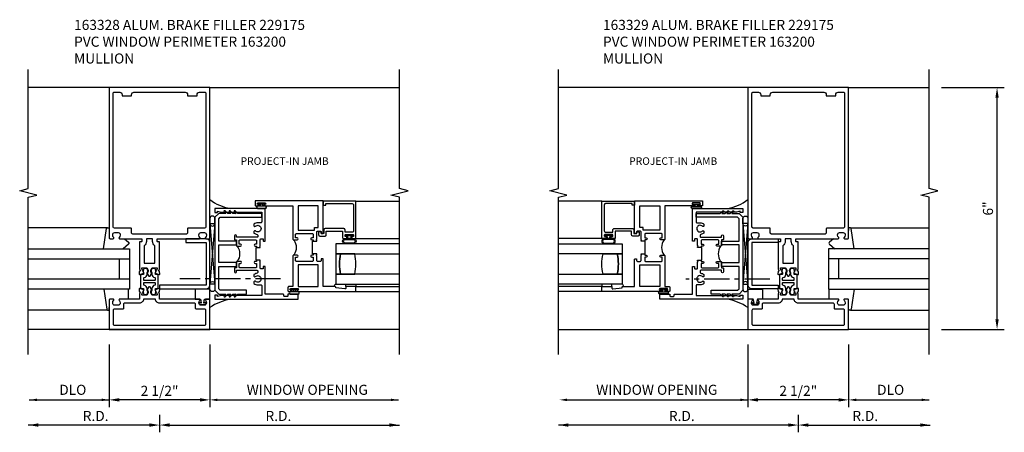
# Model space of a CAD drawing. Extents: x 0 to 104, y 0 to 66.
# Drawn here: x 56 to 80, y 51 to 62 of the extents above; entities that cross this region are included whole.
import ezdxf
from ezdxf.enums import TextEntityAlignment as Align

# ---------------------------------------------------------------- set-up
doc = ezdxf.new("R2010")
doc.units = 0
doc.header["$LTSCALE"] = 0.5
doc.header["$MEASUREMENT"] = 0
doc.linetypes.add('CENTER', pattern=[2, 1.25, -0.25, 0.25, -0.25])
doc.layers.get('0').update_dxf_attribs({"color": 4, "linetype": 'CONTINUOUS'})
for name, color, linetype in [('PART_NUMBERS', 6, 'CONTINUOUS'), ('R-ANNO-DIMS', 3, 'CONTINUOUS'), ('R-SWTS-DET1', 1, 'CONTINUOUS'), ('R-SWTS-DET2', 4, 'CONTINUOUS'), ('R-SWTS-DET3', 5, 'CONTINUOUS')]:
    doc.layers.add(name, color=color, linetype=linetype)
doc.styles.get("Standard").update_dxf_attribs({"font": 'arial.ttf'})

msp = doc.modelspace()

# ---------------------------------------------------------------- linework, layer by layer
at = {"layer": 'R-ANNO-DIMS'}
for p, q in [((78.521, 60.02), (80.076, 60.02)), ((79.896, 54.27), (79.896, 59.77)), ((78.521, 54.02), (80.076, 54.02)), ((57.857, 53.645), (57.857, 52.09)), ((60.357, 53.645), (60.357, 52.09)), ((73.712, 53.645), (73.712, 52.09)), ((76.212, 53.645), (76.212, 52.09)), ((60.107, 52.27), (58.107, 52.27)), ((75.962, 52.27), (73.962, 52.27)), ((59.107, 51.895), (59.107, 51.465)), ((59.107, 51.895), (59.107, 51.465)), ((74.962, 51.895), (74.962, 51.465)), ((74.962, 51.895), (74.962, 51.465)), ((58.857, 51.645), (55.847, 51.645)), ((59.357, 51.645), (65.062, 51.645)), ((74.712, 51.645), (69.008, 51.645)), ((75.212, 51.645), (78.239, 51.645))]:
    msp.add_line(p, q, dxfattribs=at)
at = {"layer": 'R-ANNO-DIMS', "linetype": 'ByBlock'}
for p, q in [((55.873, 52.27), (57.857, 52.27)), ((60.544, 52.27), (65.036, 52.27)), ((69.221, 52.27), (73.712, 52.27)), ((76.4, 52.27), (78.213, 52.27))]:
    msp.add_line(p, q, dxfattribs=at)
at = {"layer": 'R-ANNO-DIMS'}
for points in [[(79.855, 59.77), (79.938, 59.77), (79.896, 60.02)], [(79.855, 54.27), (79.938, 54.27), (79.896, 54.02)], [(58.107, 52.312), (58.107, 52.228), (57.857, 52.27)], [(60.107, 52.312), (60.107, 52.228), (60.357, 52.27)], [(73.962, 52.312), (73.962, 52.228), (73.712, 52.27)], [(75.962, 52.312), (75.962, 52.228), (76.212, 52.27)], [(56.097, 51.687), (56.097, 51.603), (55.847, 51.645)], [(58.857, 51.687), (58.857, 51.603), (59.107, 51.645)], [(59.357, 51.687), (59.357, 51.603), (59.107, 51.645)], [(64.812, 51.687), (64.812, 51.603), (65.062, 51.645)], [(69.258, 51.687), (69.258, 51.603), (69.008, 51.645)], [(74.712, 51.687), (74.712, 51.603), (74.962, 51.645)], [(75.212, 51.687), (75.212, 51.603), (74.962, 51.645)], [(77.989, 51.687), (77.989, 51.603), (78.239, 51.645)]]:
    msp.add_solid(points, dxfattribs=at)
at = {"layer": 'R-ANNO-DIMS', "linetype": 'ByBlock'}
for points in [[(56.061, 52.301), (56.061, 52.239), (55.873, 52.27)], [(57.669, 52.301), (57.669, 52.239), (57.857, 52.27)], [(60.544, 52.301), (60.544, 52.239), (60.357, 52.27)], [(64.848, 52.301), (64.848, 52.239), (65.036, 52.27)], [(69.221, 52.301), (69.221, 52.239), (69.033, 52.27)], [(73.525, 52.301), (73.525, 52.239), (73.712, 52.27)], [(76.4, 52.301), (76.4, 52.239), (76.212, 52.27)], [(78.026, 52.301), (78.026, 52.239), (78.213, 52.27)]]:
    msp.add_solid(points, dxfattribs=at)
at = {"layer": 'R-SWTS-DET1'}
for p, q in [((57.857, 60.02), (55.847, 60.02)), ((60.357, 60.02), (65.062, 60.02)), ((73.712, 60.02), (69.007, 60.02)), ((76.212, 60.02), (78.213, 60.02)), ((63.982, 57.201), (65.062, 57.201)), ((70.087, 57.201), (69.008, 57.201)), ((63.982, 54.958), (65.062, 54.958)), ((70.087, 54.958), (69.008, 54.958)), ((65.062, 54.02), (55.847, 54.02)), ((69.008, 54.02), (73.712, 54.02)), ((78.213, 54.02), (76.212, 54.02))]:
    msp.add_line(p, q, dxfattribs=at)
for points in [[(55.847, 53.395), (55.847, 57.301), (56.06, 57.354), (55.635, 57.46), (55.847, 57.513), (55.847, 60.468)], [(65.062, 53.395), (65.062, 57.301), (64.849, 57.354), (65.274, 57.46), (65.062, 57.513), (65.062, 60.468)], [(69.008, 53.395), (69.008, 57.301), (69.22, 57.354), (68.795, 57.46), (69.007, 57.513), (69.007, 60.468)], [(78.213, 53.395), (78.213, 57.301), (78.001, 57.354), (78.426, 57.46), (78.213, 57.513), (78.213, 60.468)], [(61.517, 55.739), (61.502, 55.739), (61.502, 56.051), (61.517, 56.051)], [(62.921, 55.895), (62.906, 55.895), (62.906, 56.207), (62.92, 56.207)], [(71.148, 55.895), (71.163, 55.895), (71.163, 56.207), (71.149, 56.207)], [(72.552, 55.739), (72.567, 55.739), (72.567, 56.051), (72.552, 56.051)]]:
    msp.add_lwpolyline(points, dxfattribs=at)
for points in [[(57.969, 56.296, -0.199773), (57.943, 56.36), (57.943, 56.37, -0.414214), (57.993, 56.42), (58.081, 56.42, -0.414214), (58.131, 56.37), (58.131, 56.36, -0.199773), (58.104, 56.296, 0.669376), (58.115, 56.27), (58.657, 56.27, -0.414214), (58.667, 56.26), (58.667, 56.204, -0.414214), (58.657, 56.194), (58.617, 56.194, 0.414214), (58.607, 56.184), (58.607, 55.522), (58.626, 55.477, -0.445229), (58.62, 55.464), (58.612, 55.461, 0.305731), (58.604, 55.453), (58.6, 55.398, 0.531709), (58.619, 55.382), (58.714, 55.411, 0.461006), (58.72, 55.425), (58.714, 55.436, 0.368919), (58.703, 55.441), (58.699, 55.44), (58.702, 55.482, 0.531709), (58.69, 55.493), (58.684, 55.491, -0.455726), (58.671, 55.499), (58.666, 55.535, -0.461006), (58.676, 55.546), (58.78, 55.546, -0.267949), (58.793, 55.539), (58.814, 55.503, -0.198912), (58.82, 55.457), (58.811, 55.426, 0.61991), (58.803, 55.414), (58.844, 55.344, 0.57735), (58.87, 55.344), (58.91, 55.414, 0.61991), (58.902, 55.426), (58.894, 55.457, -0.198912), (58.9, 55.503), (58.921, 55.539, -0.267949), (58.934, 55.546), (59.038, 55.546, -0.461006), (59.048, 55.535), (59.042, 55.499, -0.455726), (59.03, 55.491), (59.024, 55.493, 0.531709), (59.011, 55.482), (59.015, 55.44), (59.011, 55.441, 0.368919), (58.999, 55.436), (58.994, 55.425, 0.461006), (59, 55.411), (59.095, 55.382, 0.531709), (59.114, 55.398), (59.109, 55.453, 0.305731), (59.102, 55.461), (59.094, 55.464, -0.445229), (59.088, 55.477), (59.107, 55.522), (59.107, 56.184, 0.414214), (59.097, 56.194), (59.057, 56.194, -0.414214), (59.047, 56.204), (59.047, 56.26, -0.414214), (59.057, 56.27), (60.099, 56.27, 0.669376), (60.109, 56.296, -0.199773), (60.083, 56.36), (60.083, 56.37, -0.414214), (60.133, 56.42), (60.221, 56.42, -0.414214), (60.271, 56.37), (60.271, 56.36, -0.199773), (60.244, 56.296, 0.669376), (60.255, 56.27), (60.337, 56.27, 0.414214), (60.357, 56.29), (60.357, 60.02), (57.857, 60.02), (57.857, 56.29, 0.414214), (57.877, 56.27), (57.959, 56.27, 0.669376)], [(59.802, 59.845), (59.802, 59.815), (60.037, 59.815), (60.037, 59.845, -0.414214), (60.097, 59.905), (60.227, 59.905, -0.414214), (60.257, 59.875), (60.257, 56.565, -0.414214), (60.227, 56.535), (59.822, 56.535, 0.414214), (59.802, 56.515), (59.802, 56.415, -0.414214), (59.772, 56.385), (58.442, 56.385, -0.414214), (58.412, 56.415), (58.412, 56.515, 0.414214), (58.392, 56.535), (57.987, 56.535, -0.414214), (57.957, 56.565), (57.957, 59.875, -0.414214), (57.987, 59.905), (58.117, 59.905, -0.414214), (58.177, 59.845), (58.177, 59.815), (58.412, 59.815), (58.412, 59.845, -0.414214), (58.472, 59.905), (59.742, 59.905, -0.414214)], [(73.825, 56.296, -0.199773), (73.798, 56.36), (73.798, 56.37, -0.414214), (73.848, 56.42), (73.936, 56.42, -0.414214), (73.986, 56.37), (73.986, 56.36, -0.199773), (73.96, 56.296, 0.669376), (73.97, 56.27), (74.512, 56.27, -0.414214), (74.522, 56.26), (74.522, 56.204, -0.414214), (74.512, 56.194), (74.472, 56.194, 0.414214), (74.462, 56.184), (74.462, 55.522), (74.481, 55.477, -0.445229), (74.475, 55.464), (74.467, 55.461, 0.305731), (74.46, 55.453), (74.455, 55.398, 0.531709), (74.474, 55.382), (74.569, 55.411, 0.461006), (74.575, 55.425), (74.57, 55.436, 0.368919), (74.558, 55.441), (74.554, 55.44), (74.558, 55.482, 0.531709), (74.545, 55.493), (74.539, 55.491, -0.455726), (74.527, 55.499), (74.521, 55.535, -0.461006), (74.531, 55.546), (74.635, 55.546, -0.267949), (74.648, 55.539), (74.669, 55.503, -0.198912), (74.675, 55.457), (74.667, 55.426, 0.61991), (74.659, 55.414), (74.699, 55.344, 0.57735), (74.725, 55.344), (74.766, 55.414, 0.61991), (74.758, 55.426), (74.749, 55.457, -0.198912), (74.755, 55.503), (74.776, 55.539, -0.267949), (74.789, 55.546), (74.893, 55.546, -0.461006), (74.903, 55.535), (74.898, 55.499, -0.455726), (74.885, 55.491), (74.88, 55.493, 0.531709), (74.867, 55.482), (74.87, 55.44), (74.867, 55.441, 0.368919), (74.855, 55.436), (74.849, 55.425, 0.461006), (74.855, 55.411), (74.95, 55.382, 0.531709), (74.969, 55.398), (74.965, 55.453, 0.305731), (74.958, 55.461), (74.949, 55.464, -0.445229), (74.943, 55.477), (74.962, 55.522), (74.962, 56.184, 0.414214), (74.952, 56.194), (74.912, 56.194, -0.414214), (74.902, 56.204), (74.902, 56.26, -0.414214), (74.912, 56.27), (75.954, 56.27, 0.669376), (75.965, 56.296, -0.199773), (75.938, 56.36), (75.938, 56.37, -0.414214), (75.988, 56.42), (76.076, 56.42, -0.414214), (76.126, 56.37), (76.126, 56.36, -0.199773), (76.1, 56.296, 0.669376), (76.11, 56.27), (76.192, 56.27, 0.414214), (76.212, 56.29), (76.212, 60.02), (73.712, 60.02), (73.712, 56.29, 0.414214), (73.732, 56.27), (73.814, 56.27, 0.669376)], [(75.657, 59.845), (75.657, 59.815), (75.892, 59.815), (75.892, 59.845, -0.414214), (75.952, 59.905), (76.082, 59.905, -0.414214), (76.112, 59.875), (76.112, 56.565, -0.414214), (76.082, 56.535), (75.677, 56.535, 0.414214), (75.657, 56.515), (75.657, 56.415, -0.414214), (75.627, 56.385), (74.297, 56.385, -0.414214), (74.267, 56.415), (74.267, 56.515, 0.414214), (74.247, 56.535), (73.842, 56.535, -0.414214), (73.812, 56.565), (73.812, 59.875, -0.414214), (73.842, 59.905), (73.972, 59.905, -0.414214), (74.032, 59.845), (74.032, 59.815), (74.267, 59.815), (74.267, 59.845, -0.414214), (74.327, 59.905), (75.597, 59.905, -0.414214)], [(61.717, 57.083), (62.419, 57.083), (62.419, 56.259, 0.414214), (62.439, 56.239), (62.52, 56.239, 1), (62.52, 56.289), (62.483, 56.289), (62.483, 56.375, -0.414214), (62.503, 56.395), (62.9, 56.395, -0.414214), (62.92, 56.375), (62.92, 56.289), (62.883, 56.289, 1), (62.883, 56.239), (62.92, 56.239), (62.92, 56.207), (62.92, 56.207), (63.01, 56.207), (63.01, 56.224), (62.995, 56.239), (63.01, 56.254), (63.01, 56.438, -0.414214), (63.03, 56.458), (63.099, 56.458, -0.414214), (63.119, 56.438), (63.119, 56.405, 0.414214), (63.129, 56.395), (63.159, 56.395, 0.414214), (63.169, 56.405), (63.169, 57.208), (61.482, 57.208), (61.482, 57.103, 0.414214), (61.502, 57.083), (61.56, 57.083, 1), (61.56, 57.115), (61.554, 57.115, -1), (61.554, 57.159), (61.723, 57.159, -1), (61.723, 57.115), (61.717, 57.115, 1)], [(63.922, 56.338, -0.414214), (63.907, 56.323), (63.894, 56.323, 0.414214), (63.879, 56.308), (63.879, 56.288, 0.414214), (63.894, 56.273), (63.967, 56.273, 0.414214), (63.982, 56.288), (63.982, 57.201), (63.169, 57.201), (63.169, 57.103), (63.232, 57.103), (63.232, 57.141), (63.892, 57.141, -0.414214), (63.922, 57.111), (63.922, 56.463, -0.414214), (63.892, 56.433), (63.712, 56.433), (63.712, 56.49, 0.414214), (63.682, 56.52), (63.215, 56.52, 0.414214), (63.185, 56.49), (63.185, 56.395), (63.115, 56.395), (63.115, 56.425, 0.414214), (63.1, 56.44), (63.07, 56.44, 0.414214), (63.055, 56.425), (63.055, 56.365, 0.414214), (63.085, 56.335), (63.215, 56.335, 0.414214), (63.245, 56.365), (63.245, 56.46), (63.652, 56.46), (63.652, 56.288, 0.414214), (63.667, 56.273), (63.739, 56.273, 0.414214), (63.754, 56.288), (63.754, 56.308, 0.414214), (63.739, 56.323), (63.727, 56.323, -0.414214), (63.712, 56.338), (63.712, 56.358, -0.414214), (63.727, 56.373), (63.907, 56.373, -0.414214), (63.922, 56.358)], [(70.147, 56.338, 0.414214), (70.162, 56.323), (70.175, 56.323, -0.414214), (70.19, 56.308), (70.19, 56.288, -0.414214), (70.175, 56.273), (70.102, 56.273, -0.414214), (70.087, 56.288), (70.087, 57.201), (70.9, 57.201), (70.9, 57.103), (70.837, 57.103), (70.837, 57.141), (70.177, 57.141, 0.414214), (70.147, 57.111), (70.147, 56.463, 0.414214), (70.177, 56.433), (70.357, 56.433), (70.357, 56.49, -0.414214), (70.387, 56.52), (70.854, 56.52, -0.414214), (70.884, 56.49), (70.884, 56.395), (70.954, 56.395), (70.954, 56.425, -0.414214), (70.969, 56.44), (70.999, 56.44, -0.414214), (71.014, 56.425), (71.014, 56.365, -0.414214), (70.984, 56.335), (70.854, 56.335, -0.414214), (70.824, 56.365), (70.824, 56.46), (70.417, 56.46), (70.417, 56.288, -0.414214), (70.402, 56.273), (70.33, 56.273, -0.414214), (70.315, 56.288), (70.315, 56.308, -0.414214), (70.33, 56.323), (70.342, 56.323, 0.414214), (70.357, 56.338), (70.357, 56.358, 0.414214), (70.342, 56.373), (70.162, 56.373, 0.414214), (70.147, 56.358)], [(72.352, 57.083), (71.65, 57.083), (71.65, 56.259, -0.414214), (71.63, 56.239), (71.549, 56.239, -1), (71.549, 56.289), (71.586, 56.289), (71.586, 56.375, 0.414214), (71.566, 56.395), (71.169, 56.395, 0.414214), (71.149, 56.375), (71.149, 56.289), (71.186, 56.289, -1), (71.186, 56.239), (71.149, 56.239), (71.149, 56.207), (71.149, 56.207), (71.059, 56.207), (71.059, 56.224), (71.074, 56.239), (71.059, 56.254), (71.059, 56.438, 0.414214), (71.039, 56.458), (70.97, 56.458, 0.414214), (70.95, 56.438), (70.95, 56.405, -0.414214), (70.94, 56.395), (70.91, 56.395, -0.414214), (70.9, 56.405), (70.9, 57.208), (72.587, 57.208), (72.587, 57.103, -0.414214), (72.567, 57.083), (72.509, 57.083, -1), (72.509, 57.115), (72.515, 57.115, 1), (72.515, 57.159), (72.346, 57.159, 1), (72.346, 57.115), (72.352, 57.115, -1)], [(61.607, 56.051), (61.607, 56.068), (61.592, 56.083), (61.607, 56.098), (61.607, 56.25, -0.414214), (61.627, 56.27), (61.662, 56.27, -0.414214), (61.682, 56.25), (61.682, 56.218, 0.414214), (61.692, 56.208), (61.722, 56.208, 0.414214), (61.732, 56.218), (61.732, 57.02), (60.482, 57.02), (60.482, 56.92), (60.547, 56.92), (60.547, 56.955), (60.641, 56.93), (61.642, 56.93), (61.642, 56.685, -0.414214), (61.622, 56.665), (61.544, 56.665, 0.177014), (61.451, 56.631), (61.451, 56.592, 0.673324), (61.485, 56.578, -2.463527), (61.485, 56.463, 0.673324), (61.451, 56.449), (61.451, 56.409, 0.145843), (61.527, 56.376, -0.379055), (61.544, 56.356), (61.544, 56.324, -0.414214), (61.524, 56.304), (61.015, 56.304), (61.015, 56.342, 1), (60.965, 56.342), (60.965, 56.259, 0.414214), (60.985, 56.239), (61.014, 56.239), (61.014, 56.103, 0.414214), (61.034, 56.083), (61.117, 56.083, 1), (61.117, 56.133), (61.079, 56.133), (61.079, 56.219, -0.414214), (61.099, 56.239), (61.497, 56.239, -0.414214), (61.517, 56.219), (61.517, 56.133), (61.479, 56.133, 1), (61.479, 56.083), (61.517, 56.083), (61.517, 56.051)], [(72.462, 56.051), (72.462, 56.068), (72.477, 56.083), (72.462, 56.098), (72.462, 56.25, 0.414214), (72.442, 56.27), (72.407, 56.27, 0.414214), (72.387, 56.25), (72.387, 56.218, -0.414214), (72.377, 56.208), (72.347, 56.208, -0.414214), (72.337, 56.218), (72.337, 57.02), (73.587, 57.02), (73.587, 56.92), (73.522, 56.92), (73.522, 56.955), (73.428, 56.93), (72.427, 56.93), (72.427, 56.685, 0.414214), (72.447, 56.665), (72.525, 56.665, -0.177014), (72.618, 56.631), (72.618, 56.592, -0.673324), (72.584, 56.578, 2.463527), (72.584, 56.463, -0.673324), (72.618, 56.449), (72.618, 56.409, -0.145843), (72.542, 56.376, 0.379055), (72.525, 56.356), (72.525, 56.324, 0.414214), (72.545, 56.304), (73.054, 56.304), (73.054, 56.342, -1), (73.104, 56.342), (73.104, 56.259, -0.414214), (73.084, 56.239), (73.055, 56.239), (73.055, 56.103, -0.414214), (73.035, 56.083), (72.952, 56.083, -1), (72.952, 56.133), (72.99, 56.133), (72.99, 56.219, 0.414214), (72.97, 56.239), (72.572, 56.239, 0.414214), (72.552, 56.219), (72.552, 56.133), (72.59, 56.133, -1), (72.59, 56.083), (72.552, 56.083), (72.552, 56.051)], [(58.722, 56.097), (58.722, 55.661), (58.992, 55.661), (58.992, 56.097, -0.261728), (58.932, 56.204), (58.932, 56.27), (58.782, 56.27), (58.782, 56.204, -0.261728)], [(74.577, 56.097), (74.577, 55.661), (74.847, 55.661), (74.847, 56.097, -0.261728), (74.787, 56.204), (74.787, 56.27), (74.637, 56.27), (74.637, 56.204, -0.261728)], [(61.607, 55.739), (61.517, 55.739), (61.517, 55.739), (61.517, 55.708), (61.479, 55.708, 1), (61.479, 55.658), (61.517, 55.658), (61.517, 55.571, -0.414214), (61.497, 55.551), (61.099, 55.551, -0.414214), (61.079, 55.571), (61.079, 55.658), (61.117, 55.658, 1), (61.117, 55.708), (61.034, 55.708, 0.414214), (61.014, 55.688), (61.014, 55.551), (60.985, 55.551, 0.414214), (60.965, 55.531), (60.965, 55.448, 1), (61.015, 55.448), (61.015, 55.486), (61.524, 55.486, -0.414214), (61.544, 55.466), (61.544, 55.434, -0.379055), (61.527, 55.414, 0.145843), (61.451, 55.381), (61.451, 55.342, 0.673324), (61.485, 55.328, -2.463527), (61.485, 55.213, 0.673324), (61.451, 55.199), (61.451, 55.159, 0.177014), (61.544, 55.125), (61.622, 55.125, -0.414214), (61.642, 55.105), (61.642, 54.86), (60.641, 54.86), (60.547, 54.835), (60.547, 54.87), (60.482, 54.87), (60.482, 54.77), (62.544, 54.77), (62.544, 54.895), (62.294, 54.895), (62.294, 54.855, -0.414214), (62.274, 54.835), (62.211, 54.835, -0.414214), (62.191, 54.855), (62.191, 54.875, 0.414214), (62.171, 54.895), (61.732, 54.895), (61.732, 55.573, 0.414214), (61.722, 55.583), (61.692, 55.583, 0.414214), (61.682, 55.573), (61.682, 55.54, -0.414214), (61.662, 55.52), (61.627, 55.52, -0.414214), (61.607, 55.54), (61.607, 55.693), (61.592, 55.708), (61.607, 55.723)], [(63.01, 55.895), (62.92, 55.895), (62.92, 55.864), (62.883, 55.864, 1), (62.883, 55.814), (62.92, 55.814), (62.92, 55.728, -0.414214), (62.9, 55.708), (62.503, 55.708, -0.414214), (62.483, 55.728), (62.483, 55.814), (62.52, 55.814, 1), (62.52, 55.864), (62.439, 55.864, 0.414214), (62.419, 55.844), (62.419, 55.083), (62.314, 55.083, 0.414214), (62.294, 55.063), (62.294, 54.978, 0.414214), (62.314, 54.958), (62.372, 54.958, 1), (62.372, 54.99), (62.366, 54.99, -1), (62.366, 55.034), (62.535, 55.034, -1), (62.535, 54.99), (62.529, 54.99, 1), (62.529, 54.958), (63.982, 54.958), (63.982, 55.083), (63.732, 55.083), (63.732, 55.043, -0.446446), (63.71, 55.023), (63.482, 55.048), (63.482, 55.063, 0.414214), (63.462, 55.083), (63.169, 55.083), (63.169, 55.76, 0.414214), (63.159, 55.77), (63.129, 55.77, 0.414214), (63.119, 55.76), (63.119, 55.728, -0.414214), (63.099, 55.708), (63.03, 55.708, -0.414214), (63.01, 55.728), (63.01, 55.849), (62.995, 55.864), (63.01, 55.879)], [(71.059, 55.895), (71.149, 55.895), (71.149, 55.864), (71.186, 55.864, -1), (71.186, 55.814), (71.149, 55.814), (71.149, 55.728, 0.414214), (71.169, 55.708), (71.566, 55.708, 0.414214), (71.586, 55.728), (71.586, 55.814), (71.549, 55.814, -1), (71.549, 55.864), (71.63, 55.864, -0.414214), (71.65, 55.844), (71.65, 55.083), (71.755, 55.083, -0.414214), (71.775, 55.063), (71.775, 54.978, -0.414214), (71.755, 54.958), (71.697, 54.958, -1), (71.697, 54.99), (71.703, 54.99, 1), (71.703, 55.034), (71.534, 55.034, 1), (71.534, 54.99), (71.54, 54.99, -1), (71.54, 54.958), (70.087, 54.958), (70.087, 55.083), (70.337, 55.083), (70.337, 55.043, 0.446446), (70.359, 55.023), (70.587, 55.048), (70.587, 55.063, -0.414214), (70.607, 55.083), (70.9, 55.083), (70.9, 55.76, -0.414214), (70.91, 55.77), (70.94, 55.77, -0.414214), (70.95, 55.76), (70.95, 55.728, 0.414214), (70.97, 55.708), (71.039, 55.708, 0.414214), (71.059, 55.728), (71.059, 55.849), (71.074, 55.864), (71.059, 55.879)], [(72.462, 55.739), (72.552, 55.739), (72.552, 55.739), (72.552, 55.708), (72.59, 55.708, -1), (72.59, 55.658), (72.552, 55.658), (72.552, 55.571, 0.414214), (72.572, 55.551), (72.97, 55.551, 0.414214), (72.99, 55.571), (72.99, 55.658), (72.952, 55.658, -1), (72.952, 55.708), (73.035, 55.708, -0.414214), (73.055, 55.688), (73.055, 55.551), (73.084, 55.551, -0.414214), (73.104, 55.531), (73.104, 55.448, -1), (73.054, 55.448), (73.054, 55.486), (72.545, 55.486, 0.414214), (72.525, 55.466), (72.525, 55.434, 0.379055), (72.542, 55.414, -0.145843), (72.618, 55.381), (72.618, 55.342, -0.673324), (72.584, 55.328, 2.463527), (72.584, 55.213, -0.673324), (72.618, 55.199), (72.618, 55.159, -0.177014), (72.525, 55.125), (72.447, 55.125, 0.414214), (72.427, 55.105), (72.427, 54.86), (73.428, 54.86), (73.522, 54.835), (73.522, 54.87), (73.587, 54.87), (73.587, 54.77), (71.525, 54.77), (71.525, 54.895), (71.775, 54.895), (71.775, 54.855, 0.414214), (71.795, 54.835), (71.858, 54.835, 0.414214), (71.878, 54.855), (71.878, 54.875, -0.414214), (71.898, 54.895), (72.337, 54.895), (72.337, 55.573, -0.414214), (72.347, 55.583), (72.377, 55.583, -0.414214), (72.387, 55.573), (72.387, 55.54, 0.414214), (72.407, 55.52), (72.442, 55.52, 0.414214), (72.462, 55.54), (72.462, 55.693), (72.477, 55.708), (72.462, 55.723)], [(58.793, 54.878, -0.267949), (58.78, 54.87), (58.676, 54.87, -0.461006), (58.666, 54.882), (58.671, 54.917, -0.455726), (58.684, 54.925), (58.69, 54.924, 0.531709), (58.702, 54.934), (58.699, 54.976), (58.703, 54.975, 0.368919), (58.714, 54.98), (58.72, 54.991, 0.461006), (58.714, 55.005), (58.619, 55.034, 0.531709), (58.6, 55.018), (58.604, 54.963, 0.305731), (58.612, 54.955), (58.62, 54.952, -0.445229), (58.626, 54.939), (58.607, 54.894), (58.607, 54.77), (58.115, 54.77, 0.669376), (58.104, 54.744, -0.199773), (58.131, 54.681), (58.131, 54.67, -0.414214), (58.081, 54.62), (57.993, 54.62, -0.414214), (57.943, 54.67), (57.943, 54.681, -0.199773), (57.969, 54.744, 0.669376), (57.959, 54.77), (57.877, 54.77, 0.414214), (57.857, 54.75), (57.857, 54.02), (60.357, 54.02), (60.357, 54.75, 0.414214), (60.337, 54.77), (60.255, 54.77, 0.669376), (60.244, 54.744, -0.199773), (60.271, 54.681), (60.271, 54.67, -0.414214), (60.221, 54.62), (60.133, 54.62, -0.414214), (60.083, 54.67), (60.083, 54.681, -0.199773), (60.109, 54.744, 0.669376), (60.099, 54.77), (59.107, 54.77), (59.107, 54.894), (59.088, 54.939, -0.445229), (59.094, 54.952), (59.102, 54.955, 0.305731), (59.109, 54.963), (59.114, 55.018, 0.531709), (59.095, 55.034), (59, 55.005, 0.461006), (58.994, 54.991), (58.999, 54.98, 0.368919), (59.011, 54.975), (59.015, 54.976), (59.011, 54.934, 0.531709), (59.024, 54.924), (59.03, 54.925, -0.455726), (59.042, 54.917), (59.048, 54.882, -0.461006), (59.038, 54.87), (58.934, 54.87, -0.267949), (58.921, 54.878), (58.9, 54.914, -0.198912), (58.894, 54.959), (58.902, 54.991, 0.61991), (58.91, 55.003), (58.87, 55.073, 0.57735), (58.844, 55.073), (58.803, 55.003, 0.61991), (58.811, 54.991), (58.82, 54.959, -0.198912), (58.814, 54.914)], [(74.648, 54.878, -0.267949), (74.635, 54.87), (74.531, 54.87, -0.461006), (74.521, 54.882), (74.527, 54.917, -0.455726), (74.539, 54.925), (74.545, 54.924, 0.531709), (74.558, 54.934), (74.554, 54.976), (74.558, 54.975, 0.368919), (74.57, 54.98), (74.575, 54.991, 0.461006), (74.569, 55.005), (74.474, 55.034, 0.531709), (74.455, 55.018), (74.46, 54.963, 0.305731), (74.467, 54.955), (74.475, 54.952, -0.445229), (74.481, 54.939), (74.462, 54.894), (74.462, 54.77), (73.97, 54.77, 0.669376), (73.96, 54.744, -0.199773), (73.986, 54.681), (73.986, 54.67, -0.414214), (73.936, 54.62), (73.848, 54.62, -0.414214), (73.798, 54.67), (73.798, 54.681, -0.199773), (73.825, 54.744, 0.669376), (73.814, 54.77), (73.732, 54.77, 0.414214), (73.712, 54.75), (73.712, 54.02), (76.212, 54.02), (76.212, 54.75, 0.414214), (76.192, 54.77), (76.11, 54.77, 0.669376), (76.1, 54.744, -0.199773), (76.126, 54.681), (76.126, 54.67, -0.414214), (76.076, 54.62), (75.988, 54.62, -0.414214), (75.938, 54.67), (75.938, 54.681, -0.199773), (75.965, 54.744, 0.669376), (75.954, 54.77), (74.962, 54.77), (74.962, 54.894), (74.943, 54.939, -0.445229), (74.949, 54.952), (74.958, 54.955, 0.305731), (74.965, 54.963), (74.969, 55.018, 0.531709), (74.95, 55.034), (74.855, 55.005, 0.461006), (74.849, 54.991), (74.855, 54.98, 0.368919), (74.867, 54.975), (74.87, 54.976), (74.867, 54.934, 0.531709), (74.88, 54.924), (74.885, 54.925, -0.455726), (74.898, 54.917), (74.903, 54.882, -0.461006), (74.893, 54.87), (74.789, 54.87, -0.267949), (74.776, 54.878), (74.755, 54.914, -0.198912), (74.749, 54.959), (74.758, 54.991, 0.61991), (74.766, 55.003), (74.725, 55.073, 0.57735), (74.699, 55.073), (74.659, 55.003, 0.61991), (74.667, 54.991), (74.675, 54.959, -0.198912), (74.669, 54.914)], [(58.707, 54.77, -0.414214), (58.607, 54.67), (58.242, 54.67, 0.414214), (58.212, 54.64), (58.212, 54.54, -0.414214), (58.192, 54.52), (57.987, 54.52, 0.414214), (57.957, 54.49), (57.957, 54.15, 0.414214), (57.987, 54.12), (60.227, 54.12, 0.414214), (60.257, 54.15), (60.257, 54.49, 0.414214), (60.227, 54.52), (60.022, 54.52, -0.414214), (60.002, 54.54), (60.002, 54.64, 0.414214), (59.972, 54.67), (59.107, 54.67, -0.414214), (59.007, 54.77)], [(74.562, 54.77, -0.414214), (74.462, 54.67), (74.097, 54.67, 0.414214), (74.067, 54.64), (74.067, 54.54, -0.414214), (74.047, 54.52), (73.842, 54.52, 0.414214), (73.812, 54.49), (73.812, 54.15, 0.414214), (73.842, 54.12), (76.082, 54.12, 0.414214), (76.112, 54.15), (76.112, 54.49, 0.414214), (76.082, 54.52), (75.877, 54.52, -0.414214), (75.857, 54.54), (75.857, 54.64, 0.414214), (75.827, 54.67), (74.962, 54.67, -0.414214), (74.862, 54.77)]]:
    msp.add_lwpolyline(points, format="xyb", close=True, dxfattribs=at)
for points in [[(62.954, 56.485), (62.954, 56.548), (63.044, 56.548), (63.044, 57.083), (62.544, 57.083), (62.544, 56.485)], [(71.115, 56.485), (71.115, 56.548), (71.025, 56.548), (71.025, 57.083), (71.525, 57.083), (71.525, 56.485)], [(62.544, 55.083), (63.044, 55.083), (63.044, 55.618), (62.544, 55.618)], [(71.525, 55.083), (71.025, 55.083), (71.025, 55.618), (71.525, 55.618)]]:
    msp.add_lwpolyline(points, close=True, dxfattribs=at)
for points in [[(62.439, 56.239, -0.32), (62.439, 55.864)], [(71.63, 56.239, 0.32), (71.63, 55.864)], [(61.034, 56.083, -0.32), (61.034, 55.708)], [(73.035, 56.083, 0.32), (73.035, 55.708)]]:
    msp.add_lwpolyline(points, format="xyb", dxfattribs=at)
at = {"layer": 'R-SWTS-DET2'}
for p, q in [((72.525, 57.159), (72.337, 57.159)), ((72.337, 57.159), (72.337, 57.131)), ((72.337, 57.131), (72.401, 57.131)), ((72.401, 57.131), (72.416, 57.131)), ((72.416, 57.131), (72.431, 57.116)), ((72.431, 57.116), (72.446, 57.131)), ((72.446, 57.131), (72.461, 57.131)), ((72.461, 57.131), (72.525, 57.131)), ((72.525, 57.131), (72.525, 57.159)), ((57.811, 56.54), (55.857, 56.54)), ((76.258, 56.54), (78.212, 56.54)), ((63.967, 56.273), (65.062, 56.273)), ((70.102, 56.273), (69.008, 56.273)), ((58.337, 54.77), (58.337, 55.02)), ((63.982, 55.083), (65.062, 55.083)), ((70.087, 55.083), (69.008, 55.083)), ((71.712, 55.034), (71.524, 55.034)), ((71.524, 55.034), (71.524, 55.006)), ((71.524, 55.006), (71.588, 55.006)), ((71.588, 55.006), (71.603, 55.006)), ((71.603, 55.006), (71.618, 54.991)), ((71.618, 54.991), (71.633, 55.006)), ((71.633, 55.006), (71.648, 55.006)), ((71.648, 55.006), (71.712, 55.006)), ((71.712, 55.006), (71.712, 55.034)), ((75.732, 54.77), (75.732, 55.02)), ((57.814, 54.5), (55.857, 54.5)), ((76.255, 54.5), (78.212, 54.5))]:
    msp.add_line(p, q, dxfattribs=at)
for points in [[(60.924, 54.895), (61.005, 54.895), (60.961, 54.851, 1), (60.983, 54.829), (61.049, 54.895), (61.267, 54.895), (61.267, 54.989), (60.615, 54.989), (60.576, 55.028), (60.576, 55.583), (61.014, 55.583), (61.014, 55.676), (60.576, 55.676), (60.576, 56.114), (61.014, 56.114), (61.014, 56.208), (60.576, 56.208), (60.576, 56.763), (60.615, 56.801), (61.642, 56.801), (61.642, 56.895), (61.049, 56.895), (60.983, 56.961, 1), (60.961, 56.939), (61.005, 56.895), (60.924, 56.895), (60.858, 56.961, 1), (60.836, 56.939), (60.88, 56.895), (60.799, 56.895), (60.733, 56.961, 1), (60.711, 56.939), (60.755, 56.895), (60.576, 56.895), (60.482, 56.801), (60.482, 54.989), (60.576, 54.895), (60.755, 54.895), (60.711, 54.851, 1), (60.733, 54.829), (60.799, 54.895), (60.88, 54.895), (60.836, 54.851, 1), (60.858, 54.829)], [(61.668, 57.131), (61.653, 57.131), (61.638, 57.116), (61.623, 57.131), (61.608, 57.131), (61.608, 57.087, 0.029608), (61.601, 57.083), (61.538, 57.083, 0.8), (61.538, 57.02), (61.738, 57.02, 0.8), (61.738, 57.083), (61.675, 57.083, 0.029608), (61.668, 57.087)], [(61.738, 57.076), (61.538, 57.076, 0.742268), (61.538, 57.027), (61.738, 57.027, 0.742268)], [(72.401, 57.131), (72.416, 57.131), (72.431, 57.116), (72.446, 57.131), (72.461, 57.131), (72.461, 57.087, -0.029608), (72.468, 57.083), (72.531, 57.083, -0.8), (72.531, 57.02), (72.331, 57.02, -0.8), (72.331, 57.083), (72.394, 57.083, -0.029608), (72.401, 57.087)], [(72.331, 57.076), (72.531, 57.076, -0.742268), (72.531, 57.027), (72.331, 57.027, -0.742268)], [(73.145, 54.895), (73.064, 54.895), (73.108, 54.851, -1), (73.086, 54.829), (73.02, 54.895), (72.802, 54.895), (72.802, 54.989), (73.455, 54.989), (73.493, 55.028), (73.493, 55.583), (73.055, 55.583), (73.055, 55.676), (73.493, 55.676), (73.493, 56.114), (73.055, 56.114), (73.055, 56.208), (73.493, 56.208), (73.493, 56.763), (73.455, 56.801), (72.427, 56.801), (72.427, 56.895), (73.02, 56.895), (73.086, 56.961, -1), (73.108, 56.939), (73.064, 56.895), (73.145, 56.895), (73.211, 56.961, -1), (73.233, 56.939), (73.189, 56.895), (73.27, 56.895), (73.336, 56.961, -1), (73.358, 56.939), (73.314, 56.895), (73.493, 56.895), (73.587, 56.801), (73.587, 54.989), (73.493, 54.895), (73.314, 54.895), (73.358, 54.851, -1), (73.336, 54.829), (73.27, 54.895), (73.189, 54.895), (73.233, 54.851, -1), (73.211, 54.829)], [(59.107, 55.024), (60.263, 55.024, 0.414214), (60.353, 55.114), (60.353, 56.176, 0.414214), (60.263, 56.266), (59.763, 56.266), (59.763, 56.176), (60.263, 56.176), (60.263, 55.114), (59.107, 55.114)], [(63.934, 56.143), (63.699, 56.143, -0.760091), (63.7, 56.273), (63.934, 56.273, -0.763339)], [(63.7, 56.253), (63.934, 56.253, -0.676797), (63.934, 56.163), (63.7, 56.163, -0.676797)], [(63.782, 56.273), (63.782, 56.322), (63.738, 56.322, -1), (63.738, 56.352), (63.895, 56.352, -1), (63.895, 56.322), (63.852, 56.322), (63.852, 56.273)], [(70.135, 56.143), (70.37, 56.143, 0.760091), (70.369, 56.273), (70.135, 56.273, 0.763339)], [(70.369, 56.253), (70.135, 56.253, 0.676797), (70.135, 56.163), (70.369, 56.163, 0.676797)], [(70.287, 56.273), (70.287, 56.322), (70.331, 56.322, 1), (70.331, 56.352), (70.174, 56.352, 1), (70.174, 56.322), (70.217, 56.322), (70.217, 56.273)], [(74.462, 55.024), (73.806, 55.024, -0.414214), (73.716, 55.114), (73.716, 56.176, -0.414214), (73.806, 56.266), (74.462, 56.266), (74.462, 56.176), (73.806, 56.176), (73.806, 55.114), (74.462, 55.114)], [(58.776, 54.889, 0.221671), (58.799, 54.899, 0.357559), (58.8, 54.991, -0.17046), (58.797, 54.997), (58.797, 55.033, 0.381966), (58.726, 55.113, -0.381966), (58.717, 55.123), (58.717, 55.173, -0.414214), (58.727, 55.183), (58.986, 55.183, -0.414214), (58.996, 55.173), (58.996, 55.123, -0.381966), (58.988, 55.113, 0.381966), (58.916, 55.033), (58.916, 54.997, -0.17046), (58.914, 54.991, 0.357559), (58.915, 54.899, 0.221671), (58.938, 54.889), (58.979, 54.889, 0.36397), (59.008, 54.913), (59.016, 54.958, 0.176327), (59.014, 54.968), (59.004, 54.987, -0.131652), (59.002, 54.992), (59.002, 55.026, -0.414214), (59.012, 55.036), (59.055, 55.036, 0.414214), (59.076, 55.057), (59.076, 55.36, 0.414214), (59.055, 55.381), (59.012, 55.381, -0.414214), (59.002, 55.391), (59.002, 55.425, -0.131652), (59.004, 55.43), (59.014, 55.448, 0.176327), (59.016, 55.458), (59.008, 55.503, 0.36397), (58.979, 55.528), (58.938, 55.528, 0.221671), (58.915, 55.517, 0.357559), (58.914, 55.426, -0.17046), (58.916, 55.419), (58.916, 55.383, 0.381966), (58.988, 55.304, -0.381966), (58.996, 55.294), (58.996, 55.243, -0.414214), (58.986, 55.233), (58.727, 55.233, -0.414214), (58.717, 55.243), (58.717, 55.294, -0.381966), (58.726, 55.304, 0.381966), (58.797, 55.383), (58.797, 55.419, -0.17046), (58.8, 55.426, 0.357559), (58.799, 55.517, 0.221671), (58.776, 55.528), (58.735, 55.528, 0.36397), (58.706, 55.503), (58.698, 55.458, 0.176327), (58.699, 55.448), (58.71, 55.43, -0.131652), (58.711, 55.425), (58.711, 55.391, -0.414214), (58.701, 55.381), (58.658, 55.381, 0.414214), (58.637, 55.36), (58.637, 55.057, 0.414214), (58.658, 55.036), (58.701, 55.036, -0.414214), (58.711, 55.026), (58.711, 54.992, -0.131652), (58.71, 54.987), (58.699, 54.968, 0.176327), (58.698, 54.958), (58.706, 54.913, 0.36397), (58.735, 54.889)], [(74.631, 54.889, 0.221671), (74.654, 54.899, 0.357559), (74.655, 54.991, -0.17046), (74.653, 54.997), (74.653, 55.033, 0.381966), (74.582, 55.113, -0.381966), (74.573, 55.123), (74.573, 55.173, -0.414214), (74.583, 55.183), (74.842, 55.183, -0.414214), (74.852, 55.173), (74.852, 55.123, -0.381966), (74.843, 55.113, 0.381966), (74.772, 55.033), (74.772, 54.997, -0.17046), (74.77, 54.991, 0.357559), (74.771, 54.899, 0.221671), (74.794, 54.889), (74.834, 54.889, 0.36397), (74.864, 54.913), (74.871, 54.958, 0.176327), (74.87, 54.968), (74.859, 54.987, -0.131652), (74.858, 54.992), (74.858, 55.026, -0.414214), (74.868, 55.036), (74.911, 55.036, 0.414214), (74.932, 55.057), (74.932, 55.36, 0.414214), (74.911, 55.381), (74.868, 55.381, -0.414214), (74.858, 55.391), (74.858, 55.425, -0.131652), (74.859, 55.43), (74.87, 55.448, 0.176327), (74.871, 55.458), (74.864, 55.503, 0.36397), (74.834, 55.528), (74.794, 55.528, 0.221671), (74.771, 55.517, 0.357559), (74.77, 55.426, -0.17046), (74.772, 55.419), (74.772, 55.383, 0.381966), (74.843, 55.304, -0.381966), (74.852, 55.294), (74.852, 55.243, -0.414214), (74.842, 55.233), (74.583, 55.233, -0.414214), (74.573, 55.243), (74.573, 55.294, -0.381966), (74.582, 55.304, 0.381966), (74.653, 55.383), (74.653, 55.419, -0.17046), (74.655, 55.426, 0.357559), (74.654, 55.517, 0.221671), (74.631, 55.528), (74.59, 55.528, 0.36397), (74.561, 55.503), (74.553, 55.458, 0.176327), (74.555, 55.448), (74.565, 55.43, -0.131652), (74.567, 55.425), (74.567, 55.391, -0.414214), (74.557, 55.381), (74.514, 55.381, 0.414214), (74.493, 55.36), (74.493, 55.057, 0.414214), (74.514, 55.036), (74.557, 55.036, -0.414214), (74.567, 55.026), (74.567, 54.992, -0.131652), (74.565, 54.987), (74.555, 54.968, 0.176327), (74.553, 54.958), (74.561, 54.913, 0.36397), (74.59, 54.889)], [(60.099, 54.687, 1), (60.093, 54.662), (60.173, 54.64), (60.253, 54.662, 1), (60.247, 54.687), (60.203, 54.675), (60.223, 54.77), (60.353, 54.77), (60.353, 55.02), (59.993, 55.02), (59.993, 54.77), (60.123, 54.77), (60.143, 54.675)], [(62.481, 55.006), (62.466, 55.006), (62.451, 54.991), (62.436, 55.006), (62.421, 55.006), (62.421, 54.962, 0.029608), (62.414, 54.958), (62.351, 54.958, 0.8), (62.351, 54.895), (62.551, 54.895, 0.8), (62.551, 54.958), (62.488, 54.958, 0.029608), (62.481, 54.962)], [(71.588, 55.006), (71.603, 55.006), (71.618, 54.991), (71.633, 55.006), (71.648, 55.006), (71.648, 54.962, -0.029608), (71.655, 54.958), (71.718, 54.958, -0.8), (71.718, 54.895), (71.518, 54.895, -0.8), (71.518, 54.958), (71.581, 54.958, -0.029608), (71.588, 54.962)], [(73.97, 54.687, -1), (73.977, 54.662), (73.896, 54.64), (73.816, 54.662, -1), (73.823, 54.687), (73.866, 54.675), (73.846, 54.77), (73.716, 54.77), (73.716, 55.02), (74.076, 55.02), (74.076, 54.77), (73.946, 54.77), (73.926, 54.675)], [(62.551, 54.951), (62.351, 54.951, 0.742268), (62.351, 54.902), (62.551, 54.902, 0.742268)], [(71.518, 54.951), (71.718, 54.951, -0.742268), (71.718, 54.902), (71.518, 54.902, -0.742268)]]:
    msp.add_lwpolyline(points, format="xyb", close=True, dxfattribs=at)
for points in [[(61.538, 57.02), (61.738, 57.02)], [(72.531, 57.02), (72.331, 57.02)], [(62.351, 54.895), (62.551, 54.895)], [(71.718, 54.895), (71.518, 54.895)]]:
    msp.add_lwpolyline(points, dxfattribs=at)
for points in [[(61.732, 57.131), (61.668, 57.131), (61.653, 57.131), (61.638, 57.116), (61.623, 57.131), (61.608, 57.131), (61.544, 57.131), (61.544, 57.159), (61.732, 57.159)], [(62.545, 55.006), (62.481, 55.006), (62.466, 55.006), (62.451, 54.991), (62.436, 55.006), (62.421, 55.006), (62.357, 55.006), (62.357, 55.034), (62.545, 55.034)], [(63.982, 55.083), (63.732, 55.083), (63.732, 55.143), (63.982, 55.143)], [(70.087, 55.083), (70.337, 55.083), (70.337, 55.143), (70.087, 55.143)]]:
    msp.add_lwpolyline(points, close=True, dxfattribs=at)
for points in [[(57.718, 56.02), (57.791, 56.523, -0.372552), (57.811, 56.54), (57.837, 56.54, -0.414214), (57.857, 56.52), (57.857, 56.476)], [(76.351, 56.02), (76.278, 56.523, 0.372552), (76.258, 56.54), (76.232, 56.54, 0.414214), (76.212, 56.52), (76.212, 56.476)], [(58.234, 56.27), (58.334, 56.185, -0.463289), (58.333, 56.131), (58.201, 56.02)], [(75.835, 56.27), (75.735, 56.185, 0.463289), (75.736, 56.131), (75.868, 56.02)], [(57.723, 55.02), (57.794, 54.517, 0.373552), (57.814, 54.5), (57.837, 54.5, 0.414214), (57.857, 54.52), (57.857, 54.564)], [(76.346, 55.02), (76.275, 54.517, -0.373552), (76.255, 54.5), (76.232, 54.5, -0.414214), (76.212, 54.52), (76.212, 54.564)]]:
    msp.add_lwpolyline(points, format="xyb", dxfattribs=at)
for centre, start, end in [((63.504, 55.082), 109.7399, 179.5807), ((70.565, 55.082), 0.4193, 70.2601)]:
    msp.add_arc(centre, 0.0642, start, end, dxfattribs=at)
at = {"layer": 'R-SWTS-DET3'}
for p, q in [((60.482, 56.645), (60.357, 55.145)), ((60.357, 56.645), (60.482, 55.145)), ((73.712, 56.645), (73.587, 55.145)), ((73.587, 56.645), (73.712, 55.145)), ((55.857, 56.02), (58.357, 56.02)), ((58.357, 56.02), (58.357, 55.02)), ((75.712, 56.02), (75.712, 55.02)), ((78.212, 56.02), (75.712, 56.02)), ((58.357, 55.02), (55.857, 55.02)), ((75.712, 55.02), (78.212, 55.02))]:
    msp.add_line(p, q, dxfattribs=at)
at = {"layer": 'R-SWTS-DET3', "linetype": 'CENTER'}
for p, q in [((62.112, 55.27), (59.612, 55.27)), ((74.252, 55.268), (72.168, 55.268))]:
    msp.add_line(p, q, dxfattribs=at)
at = {"layer": 'R-SWTS-DET3'}
for points in [[(60.482, 56.645), (60.482, 56.77, 1), (60.357, 56.77), (60.357, 56.645, 1)], [(73.587, 56.645), (73.587, 56.77, -1), (73.712, 56.77), (73.712, 56.645, -1)], [(63.602, 55.893), (63.482, 55.893), (63.482, 55.393), (63.602, 55.393, -0.12)], [(63.602, 55.393), (63.952, 55.393, 0.12), (63.952, 55.893), (63.602, 55.893, 0.12)], [(70.467, 55.393), (70.117, 55.393, -0.12), (70.117, 55.893), (70.467, 55.893, -0.12)], [(70.467, 55.893), (70.587, 55.893), (70.587, 55.393), (70.467, 55.393, 0.12)], [(60.482, 55.145), (60.482, 55.02, -1), (60.357, 55.02), (60.357, 55.145, -1)], [(73.587, 55.145), (73.587, 55.02, 1), (73.712, 55.02), (73.712, 55.145, 1)]]:
    msp.add_lwpolyline(points, format="xyb", close=True, dxfattribs=at)
for points in [[(60.357, 56.645), (60.482, 56.645), (60.482, 55.145), (60.357, 55.145)], [(73.712, 56.645), (73.587, 56.645), (73.587, 55.145), (73.712, 55.145)]]:
    msp.add_lwpolyline(points, close=True, dxfattribs=at)
for points in [[(65.062, 56.143), (63.482, 56.143), (63.482, 55.893), (65.062, 55.893)], [(69.008, 56.143), (70.587, 56.143), (70.587, 55.893), (69.008, 55.893)], [(55.857, 55.77), (58.357, 55.77)], [(58.107, 55.77), (58.107, 55.27)], [(78.212, 55.77), (75.712, 55.77)], [(75.962, 55.77), (75.962, 55.27)], [(55.857, 55.27), (58.357, 55.27)], [(65.062, 55.393), (63.482, 55.393), (63.482, 55.143), (65.062, 55.143)], [(69.008, 55.393), (70.587, 55.393), (70.587, 55.143), (69.008, 55.143)], [(78.212, 55.27), (75.712, 55.27)]]:
    msp.add_lwpolyline(points, dxfattribs=at)
for centre, radius, start, end in [((61.058, 58.146), 1.144, 232.2129, 259.8888), ((73.011, 58.146), 1.144, 280.1112, 307.7871), ((61.146, 53.359), 1.44, 101.5684, 123.2149), ((72.923, 53.359), 1.44, 56.7851, 78.4316)]:
    msp.add_arc(centre, radius, start, end, dxfattribs=at)

# ---------------------------------------------------------------- texts
at = {"color": 2}
for p in [(61.119, 58.103), (70.765, 58.103)]:
    msp.add_text('PROJECT-IN JAMB', height=0.187, dxfattribs=at).set_placement(p)
at = {"layer": 'PART_NUMBERS', "char_height": 0.25, "width": 5.74454, "attachment_point": 1}
for s, insert in [('163328 ALUM. BRAKE FILLER 229175 PVC WINDOW PERIMETER 163200 MULLION', (56.985, 61.701)), ('163329 ALUM. BRAKE FILLER 229175 PVC WINDOW PERIMETER 163200 MULLION', (70.114, 61.701))]:
    msp.add_mtext(s, dxfattribs=dict(at, insert=insert))
at = {"layer": 'R-ANNO-DIMS', "linetype": 'ByBlock'}
for s, p in [('DLO', (56.953, 52.52)), ('WINDOW OPENING', (62.774, 52.52)), ('WINDOW OPENING', (71.45, 52.52)), ('DLO', (77.255, 52.52))]:
    msp.add_text(s, height=0.25, dxfattribs=at).set_placement(p, align=Align.MIDDLE_CENTER)
at = {"layer": 'R-ANNO-DIMS', "insert": (79.671, 57.02), "char_height": 0.25, "attachment_point": 5, "rotation": 90}
msp.add_mtext('\\A1;6"', dxfattribs=at)
at = {"layer": 'R-ANNO-DIMS', "char_height": 0.25, "attachment_point": 5}
for s, insert in [('\\A1;2 1/2"', (59.107, 52.495)), ('\\A1;2 1/2"', (74.962, 52.495)), ('\\A1;R.D.', (57.52, 51.87)), ('\\A1;R.D.', (62.057, 51.87)), ('\\A1;R.D.', (72.07, 51.87)), ('\\A1;R.D.', (76.624, 51.87))]:
    msp.add_mtext(s, dxfattribs=dict(at, insert=insert))

doc.saveas('drawing.dxf')
